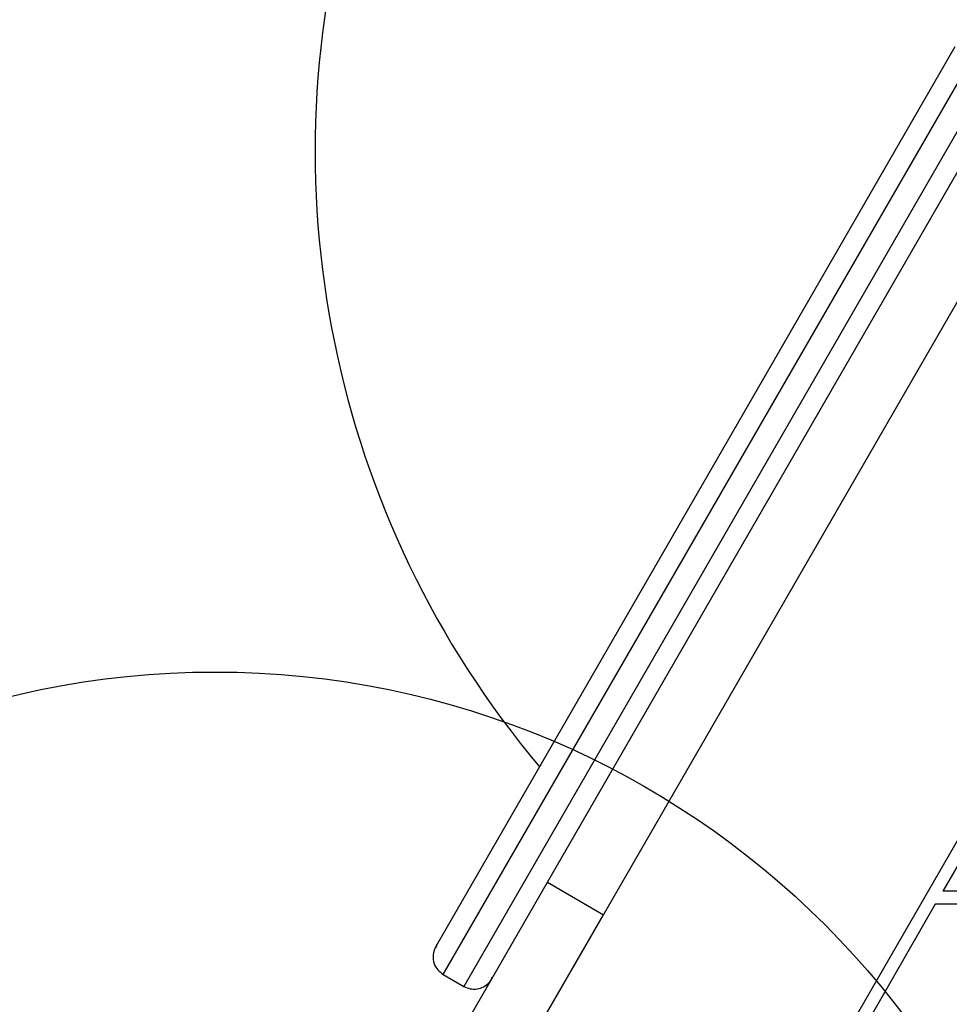
# Model space of a CAD drawing. Units: millimetres. Extents: x 15862 to 24012, y 32422 to 38290.
# Drawn here: x 19500 to 19715, y 35711 to 35939 of the extents above; entities that cross this region are included whole.
import ezdxf

# ---------------------------------------------------------------- set-up
doc = ezdxf.new("R2010")
doc.units = ezdxf.units.MM
doc.header["$LTSCALE"] = 200
doc.layers.add('OTWORY_MONTAŻOWE', color=1, linetype='Continuous')

msp = doc.modelspace()

# ---------------------------------------------------------------- linework, layer by layer
at = {"color": 7, "linetype": 'Continuous', "lineweight": 25}
for p, q in [((19916.66, 36093.78), (19625.22, 35588.99)), ((19635.34, 35731.28), (19829.86, 36068.21)), ((19622.35, 35738.78), (19810.65, 36064.93)), ((19598.19, 35717.43), (19722.93, 35933.5)), ((19716.75, 35932.3), (19596.45, 35723.92)), ((19727.7, 35930.75), (19602.95, 35714.68)), ((19736.59, 35775.89), (19713.96, 35736.69)), ((19583.94, 35672.26), (19622.35, 35738.78)), ((19622.35, 35738.78), (19635.34, 35731.28)), ((20054.79, 35736.69), (19713.96, 35736.69)), ((19712.22, 35733.69), (19689.59, 35694.49)), ((20054.79, 35733.69), (19712.22, 35733.69)), ((19596.93, 35664.76), (19635.34, 35731.28)), ((19596.69, 35724.34), (19596.38, 35723.54)), ((19598.19, 35717.43), (19602.95, 35714.68))]:
    msp.add_line(p, q, dxfattribs=at)
at = {"color": 8, "linetype": 'Continuous', "lineweight": 25}
for p, q in [((19596.7, 35723.93), (19596.69, 35724.34)), ((19609.68, 35716.84), (19609.31, 35716.64))]:
    msp.add_line(p, q, dxfattribs=at)
at = {"color": 7, "linetype": 'Continuous', "lineweight": 25}
msp.add_arc((19789.92, 35908.12), 221.45, 105.8511, 220.0793, dxfattribs=at)
for points, knots in [([(19596.45, 35723.92), (19596.18, 35723.28), (19595.64, 35721.99), (19595.95, 35720), (19596.84, 35718.4), (19597.74, 35717.76), (19598.19, 35717.43)], [0, 0, 0, 0, 0.280209, 0.559739, 0.779915, 1, 1, 1, 1]), ([(19602.95, 35714.68), (19603.44, 35714.46), (19604.41, 35714.02), (19606.03, 35714.02), (19607.56, 35714.51), (19608.71, 35715.38), (19609.25, 35716.1), (19609.44, 35716.42), (19609.44, 35716.42)], [0, 0, 0, 0, 0.211983, 0.423933, 0.636832, 0.851769, 0.996527, 1, 1, 1, 1])]:
    msp.add_open_spline(points, degree=3, knots=knots, dxfattribs=at)
at = {"layer": 'OTWORY_MONTAŻOWE'}
msp.add_circle((19545.25, 35587.49), 200, dxfattribs=at)

doc.saveas('drawing.dxf')
